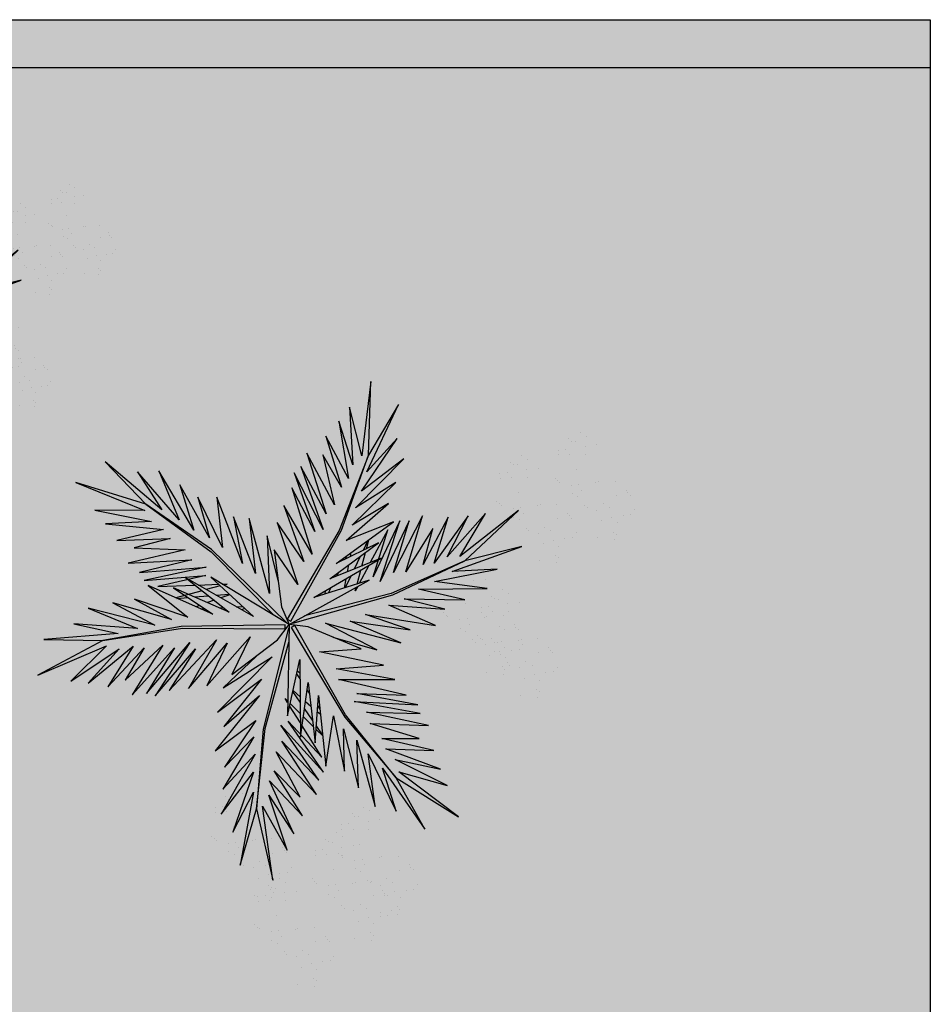
# Model space of a CAD drawing. Units: millimetres. Extents: x 509 to 9690, y -462 to -94.
# Drawn here: x 690 to 694, y -377 to -373 of the extents above; entities that cross this region are included whole.
import ezdxf

# ---------------------------------------------------------------- set-up
doc = ezdxf.new("R2010")
doc.units = ezdxf.units.MM
for name, pattern in [('CONTINU', [0]), ('CONTINUO', [0]), ('DASHED2', [0.375, 0.25, -0.125])]:
    doc.linetypes.add(name, pattern=pattern)
for name, color, linetype, lineweight in [('Alvenaria', 5, 'Continuous', 30), ('ARQ-Cobertura', 3, 'Continuous', 0), ('ÁRVORE', 92, 'Continuous', 15)]:
    doc.layers.add(name, color=color, linetype=linetype, lineweight=lineweight)
for name, color, linetype in [('ARQ-cota 75', 1, 'Continuous'), ('FAIXAS', 5, 'Continuous'), ('JARDIM', 64, 'CONTINUO'), ('PERGOLA', 8, 'CONTINU'), ('VEGET1', 103, 'Continuous'), ('VEGET2', 71, 'Continuous')]:
    doc.layers.add(name, color=color, linetype=linetype)

# ---------------------------------------------------------------- blocks, each defined once
blk = doc.blocks.new('PERGOLA')
at = {"layer": 'PERGOLA'}
for p, q in [((109613.2825, -73539.1079), (109613.2825, -73524.0079)), ((109628.3825, -73539.1079), (109613.2825, -73539.1079))]:
    blk.add_line(p, q, dxfattribs=at)
blk = doc.blocks.new('VEG2')
at = {"color": 0}
for p, q in [((-0.0215, 1.2559), (-0.0215, 1.2559)), ((0.0379, 1.2487), (0.0379, 1.2487)), ((-0.0276, 1.2376), (-0.0276, 1.2376)), ((-0.0183, 1.2291), (-0.0183, 1.2291)), ((-0.0509, 1.1712), (-0.0509, 1.1712)), ((-0.0295, 1.197), (-0.0295, 1.197)), ((-0.0102, 1.1766), (-0.0102, 1.1766)), ((0.0252, 1.1893), (0.0252, 1.1893)), ((-0.0898, 1.1507), (-0.0898, 1.1507)), ((-0.0769, 1.1678), (-0.0769, 1.1678)), ((-0.0022, 1.1441), (-0.0022, 1.1441)), ((0.0411, 1.1524), (0.0411, 1.1524)), ((0.0749, 1.1437), (0.0749, 1.1437)), ((0.0189, 1.1307), (0.0189, 1.1307)), ((0.0841, 1.1352), (0.0841, 1.1352)), ((0.1087, 1.1055), (0.1087, 1.1055)), ((-0.2276, 1.0776), (-0.2276, 1.0776)), ((-0.2215, 1.0959), (-0.2215, 1.0959)), ((-0.2183, 1.0691), (-0.2183, 1.0691)), ((-0.1621, 1.0887), (-0.1621, 1.0887)), ((-0.0754, 1.0998), (-0.0754, 1.0998)), ((-0.0662, 1.0914), (-0.0662, 1.0914)), ((-0.0609, 1.082), (-0.0609, 1.082)), ((-0.0264, 1.1007), (-0.0264, 1.1007)), ((0.0948, 1.0823), (0.0948, 1.0823)), ((0.1276, 1.0954), (0.1276, 1.0954)), ((-0.2295, 1.037), (-0.2295, 1.037)), ((-0.0227, 1.0515), (-0.0227, 1.0515)), ((0.0359, 1.0532), (0.0359, 1.0532)), ((0.0442, 1.0561), (0.0442, 1.0561)), ((0.1038, 1.0621), (0.1038, 1.0621)), ((0.1298, 1.0656), (0.1298, 1.0656)), ((0.1721, 1.0554), (0.1721, 1.0554)), ((0.1774, 1.0498), (0.1774, 1.0498)), ((0.1866, 1.0413), (0.1866, 1.0413)), ((-0.3135, 1.0058), (-0.3135, 1.0058)), ((-0.2769, 1.0078), (-0.2769, 1.0078)), ((-0.2541, 0.9987), (-0.2541, 0.9987)), ((-0.2509, 1.0112), (-0.2509, 1.0112)), ((-0.2102, 1.0166), (-0.2102, 1.0166)), ((-0.1748, 1.0293), (-0.1748, 1.0293)), ((0.1118, 1.0092), (0.1118, 1.0092)), ((-0.3195, 0.9875), (-0.3195, 0.9875)), ((-0.3103, 0.9791), (-0.3103, 0.9791)), ((-0.2898, 0.9907), (-0.2898, 0.9907)), ((-0.2022, 0.9841), (-0.2022, 0.9841)), ((-0.1811, 0.9707), (-0.1811, 0.9707)), ((-0.1589, 0.9924), (-0.1589, 0.9924)), ((-0.1251, 0.9837), (-0.1251, 0.9837)), ((-0.1159, 0.9752), (-0.1159, 0.9752)), ((-0.3215, 0.9469), (-0.3215, 0.9469)), ((-0.2754, 0.9398), (-0.2754, 0.9398)), ((-0.2668, 0.9392), (-0.2668, 0.9392)), ((-0.2662, 0.9314), (-0.2662, 0.9314)), ((-0.2264, 0.9407), (-0.2264, 0.9407)), ((-0.0913, 0.9455), (-0.0913, 0.9455)), ((-0.0724, 0.9354), (-0.0724, 0.9354)), ((0.0798, 0.9576), (0.0798, 0.9576)), ((0.082, 0.9298), (0.082, 0.9298)), ((0.1285, 0.9459), (0.1285, 0.9459)), ((0.1352, 0.9571), (0.1352, 0.9571)), ((0.1499, 0.9388), (0.1499, 0.9388)), ((0.1753, 0.9591), (0.1753, 0.9591)), ((0.1759, 0.9422), (0.1759, 0.9422)), ((0.1879, 0.9387), (0.1879, 0.9387)), ((-0.3818, 0.9006), (-0.3818, 0.9006)), ((-0.3689, 0.9177), (-0.3689, 0.9177)), ((-0.3429, 0.9212), (-0.3429, 0.9212)), ((-0.3022, 0.9265), (-0.3022, 0.9265)), ((-0.2609, 0.922), (-0.2609, 0.922)), ((-0.2509, 0.9023), (-0.2509, 0.9023)), ((-0.1558, 0.8961), (-0.1558, 0.8961)), ((-0.1052, 0.9223), (-0.1052, 0.9223)), ((-0.0962, 0.9021), (-0.0962, 0.9021)), ((-0.0702, 0.9056), (-0.0702, 0.9056)), ((-0.0279, 0.8954), (-0.0279, 0.8954)), ((0.0413, 0.9245), (0.0413, 0.9245)), ((0.115, 0.9128), (0.115, 0.9128)), ((0.1224, 0.9276), (0.1224, 0.9276)), ((0.1296, 0.912), (0.1296, 0.912)), ((0.1317, 0.9191), (0.1317, 0.9191)), ((0.1388, 0.9035), (0.1388, 0.9035)), ((-0.2942, 0.894), (-0.2942, 0.894)), ((-0.2731, 0.8806), (-0.2731, 0.8806)), ((-0.2227, 0.8915), (-0.2227, 0.8915)), ((-0.2171, 0.8936), (-0.2171, 0.8936)), ((-0.2078, 0.8852), (-0.2078, 0.8852)), ((-0.1641, 0.8932), (-0.1641, 0.8932)), ((-0.0226, 0.8898), (-0.0226, 0.8898)), ((-0.0134, 0.8813), (-0.0134, 0.8813)), ((0.0786, 0.8937), (0.0786, 0.8937)), ((0.0991, 0.8612), (0.0991, 0.8612)), ((0.0996, 0.8802), (0.0996, 0.8802)), ((0.1205, 0.887), (0.1205, 0.887)), ((0.1398, 0.8666), (0.1398, 0.8666)), ((0.1752, 0.8793), (0.1752, 0.8793)), ((-0.3674, 0.8497), (-0.3674, 0.8497)), ((-0.3582, 0.8413), (-0.3582, 0.8413)), ((-0.3529, 0.8319), (-0.3529, 0.8319)), ((-0.3184, 0.8506), (-0.3184, 0.8506)), ((-0.1972, 0.8322), (-0.1972, 0.8322)), ((-0.1833, 0.8554), (-0.1833, 0.8554)), ((-0.1643, 0.8453), (-0.1643, 0.8453)), ((-0.0882, 0.8492), (-0.0882, 0.8492)), ((0.0602, 0.8407), (0.0602, 0.8407)), ((0.0731, 0.8578), (0.0731, 0.8578)), ((0.1478, 0.8341), (0.1478, 0.8341)), ((0.1911, 0.8424), (0.1911, 0.8424)), ((0.2249, 0.8337), (0.2249, 0.8337)), ((-0.3147, 0.8014), (-0.3147, 0.8014)), ((-0.2561, 0.8031), (-0.2561, 0.8031)), ((-0.2478, 0.806), (-0.2478, 0.806)), ((-0.1882, 0.8121), (-0.1882, 0.8121)), ((-0.1622, 0.8155), (-0.1622, 0.8155)), ((-0.1202, 0.7976), (-0.1202, 0.7976)), ((-0.1199, 0.8054), (-0.1199, 0.8054)), ((-0.1146, 0.7997), (-0.1146, 0.7997)), ((-0.0648, 0.7971), (-0.0648, 0.7971)), ((-0.0247, 0.7991), (-0.0247, 0.7991)), ((0.1689, 0.8207), (0.1689, 0.8207)), ((0.2341, 0.8252), (0.2341, 0.8252)), ((0.2587, 0.7955), (0.2587, 0.7955)), ((-0.1802, 0.7591), (-0.1802, 0.7591)), ((-0.1587, 0.7645), (-0.1587, 0.7645)), ((-0.118, 0.7698), (-0.118, 0.7698)), ((-0.1054, 0.7912), (-0.1054, 0.7912)), ((-0.0501, 0.7788), (-0.0501, 0.7788)), ((-0.0241, 0.7822), (-0.0241, 0.7822)), ((0.0746, 0.7898), (0.0746, 0.7898)), ((0.0838, 0.7814), (0.0838, 0.7814)), ((0.0891, 0.772), (0.0891, 0.772)), ((0.1236, 0.7907), (0.1236, 0.7907)), ((0.2448, 0.7723), (0.2448, 0.7723)), ((0.2776, 0.7854), (0.2776, 0.7854)), ((-0.1214, 0.7337), (-0.1214, 0.7337)), ((-0.085, 0.7528), (-0.085, 0.7528)), ((-0.0704, 0.752), (-0.0704, 0.752)), ((-0.0612, 0.7435), (-0.0612, 0.7435)), ((0.1273, 0.7415), (0.1273, 0.7415)), ((0.1859, 0.7432), (0.1859, 0.7432)), ((0.1942, 0.7461), (0.1942, 0.7461)), ((0.2538, 0.7521), (0.2538, 0.7521)), ((0.2798, 0.7556), (0.2798, 0.7556)), ((0.3221, 0.7454), (0.3221, 0.7454)), ((0.3274, 0.7398), (0.3274, 0.7398)), ((0.3366, 0.7313), (0.3366, 0.7313)), ((-0.2122, 0.7075), (-0.2122, 0.7075)), ((-0.1568, 0.707), (-0.1568, 0.707)), ((-0.1421, 0.6887), (-0.1421, 0.6887)), ((-0.1167, 0.709), (-0.1167, 0.709)), ((-0.1161, 0.6921), (-0.1161, 0.6921)), ((-0.1004, 0.7202), (-0.1004, 0.7202)), ((0.2618, 0.6992), (0.2618, 0.6992)), ((-0.2507, 0.6744), (-0.2507, 0.6744)), ((-0.21, 0.6797), (-0.21, 0.6797)), ((-0.177, 0.6628), (-0.177, 0.6628)), ((-0.1624, 0.6619), (-0.1624, 0.6619)), ((-0.2134, 0.6436), (-0.2134, 0.6436)), ((-0.1924, 0.6302), (-0.1924, 0.6302)), ((-0.1532, 0.6535), (-0.1532, 0.6535)), ((0.2298, 0.6476), (0.2298, 0.6476)), ((0.232, 0.6198), (0.232, 0.6198)), ((0.2852, 0.6471), (0.2852, 0.6471)), ((0.2999, 0.6288), (0.2999, 0.6288)), ((0.3253, 0.6491), (0.3253, 0.6491)), ((0.3259, 0.6322), (0.3259, 0.6322)), ((0.1913, 0.6145), (0.1913, 0.6145)), ((0.265, 0.6028), (0.265, 0.6028)), ((0.2796, 0.602), (0.2796, 0.602)), ((0.2888, 0.5935), (0.2888, 0.5935)), ((0.2286, 0.5837), (0.2286, 0.5837)), ((0.2496, 0.5702), (0.2496, 0.5702)), ((-0.8015, 0.2459), (-0.8015, 0.2459)), ((-0.8076, 0.2276), (-0.8076, 0.2276)), ((-0.7983, 0.2191), (-0.7983, 0.2191)), ((-0.7421, 0.2387), (-0.7421, 0.2387)), ((-0.8095, 0.187), (-0.8095, 0.187)), ((-0.7548, 0.1793), (-0.7548, 0.1793)), ((-0.8698, 0.1407), (-0.8698, 0.1407)), ((-0.8569, 0.1578), (-0.8569, 0.1578)), ((-0.8309, 0.1612), (-0.8309, 0.1612)), ((-0.7902, 0.1666), (-0.7902, 0.1666)), ((-0.7389, 0.1424), (-0.7389, 0.1424)), ((-0.6876, 0.1476), (-0.6876, 0.1476)), ((-0.6815, 0.1659), (-0.6815, 0.1659)), ((-0.6783, 0.1391), (-0.6783, 0.1391)), ((-0.6221, 0.1587), (-0.6221, 0.1587)), ((-0.7822, 0.1341), (-0.7822, 0.1341)), ((-0.7611, 0.1207), (-0.7611, 0.1207)), ((-0.7051, 0.1337), (-0.7051, 0.1337)), ((-0.6959, 0.1252), (-0.6959, 0.1252)), ((-0.6895, 0.107), (-0.6895, 0.107)), ((-0.8554, 0.0898), (-0.8554, 0.0898)), ((-0.8462, 0.0814), (-0.8462, 0.0814)), ((-0.8409, 0.072), (-0.8409, 0.072)), ((-0.8064, 0.0907), (-0.8064, 0.0907)), ((-0.7369, 0.0778), (-0.7369, 0.0778)), ((-0.7109, 0.0812), (-0.7109, 0.0812)), ((-0.6852, 0.0723), (-0.6852, 0.0723)), ((-0.6713, 0.0955), (-0.6713, 0.0955)), ((-0.6702, 0.0866), (-0.6702, 0.0866)), ((-0.6524, 0.0854), (-0.6524, 0.0854)), ((-0.6348, 0.0993), (-0.6348, 0.0993)), ((-0.8027, 0.0415), (-0.8027, 0.0415)), ((-0.7498, 0.0607), (-0.7498, 0.0607)), ((-0.7441, 0.0432), (-0.7441, 0.0432)), ((-0.7358, 0.0461), (-0.7358, 0.0461)), ((-0.6762, 0.0521), (-0.6762, 0.0521)), ((-0.6622, 0.0541), (-0.6622, 0.0541)), ((-0.6502, 0.0556), (-0.6502, 0.0556)), ((-0.6411, 0.0407), (-0.6411, 0.0407)), ((-0.6189, 0.0624), (-0.6189, 0.0624)), ((-0.6079, 0.0454), (-0.6079, 0.0454)), ((-0.6026, 0.0398), (-0.6026, 0.0398)), ((-0.5851, 0.0537), (-0.5851, 0.0537)), ((-0.5759, 0.0452), (-0.5759, 0.0452)), ((-0.7354, 0.0098), (-0.7354, 0.0098)), ((-0.7262, 0.0014), (-0.7262, 0.0014)), ((-0.6864, 0.0107), (-0.6864, 0.0107)), ((-0.5934, 0.0313), (-0.5934, 0.0313)), ((-0.5513, 0.0155), (-0.5513, 0.0155)), ((-0.5324, 0.0054), (-0.5324, 0.0054)), ((-0.7209, -0.008), (-0.7209, -0.008)), ((-0.6682, -0.0008), (-0.6682, -0.0008)), ((-0.6158, -0.0339), (-0.6158, -0.0339)), ((-0.5652, -0.0077), (-0.5652, -0.0077)), ((-0.5562, -0.0279), (-0.5562, -0.0279)), ((-0.5302, -0.0244), (-0.5302, -0.0244)), ((-0.7002, -0.0524), (-0.7002, -0.0524)), ((-0.6827, -0.0385), (-0.6827, -0.0385)), ((-0.6448, -0.0529), (-0.6448, -0.0529)), ((-0.6241, -0.0368), (-0.6241, -0.0368)), ((-0.6047, -0.0509), (-0.6047, -0.0509)), ((-0.6041, -0.0678), (-0.6041, -0.0678)), ((-0.4879, -0.0346), (-0.4879, -0.0346)), ((-0.4826, -0.0402), (-0.4826, -0.0402)), ((-0.4734, -0.0487), (-0.4734, -0.0487)), ((-0.7387, -0.0855), (-0.7387, -0.0855)), ((-0.698, -0.0802), (-0.698, -0.0802)), ((-0.665, -0.0972), (-0.665, -0.0972)), ((-0.6504, -0.098), (-0.6504, -0.098)), ((-0.6301, -0.0712), (-0.6301, -0.0712)), ((-0.5482, -0.0808), (-0.5482, -0.0808)), ((-0.7014, -0.1163), (-0.7014, -0.1163)), ((-0.6804, -0.1298), (-0.6804, -0.1298)), ((-0.6412, -0.1065), (-0.6412, -0.1065)), ((-0.5802, -0.1324), (-0.5802, -0.1324)), ((-0.5248, -0.1329), (-0.5248, -0.1329)), ((-0.4847, -0.1309), (-0.4847, -0.1309)), ((-0.6187, -0.1655), (-0.6187, -0.1655)), ((-0.578, -0.1602), (-0.578, -0.1602)), ((-0.5101, -0.1512), (-0.5101, -0.1512)), ((-0.4841, -0.1478), (-0.4841, -0.1478)), ((-0.5814, -0.1963), (-0.5814, -0.1963)), ((-0.545, -0.1772), (-0.545, -0.1772)), ((-0.5304, -0.178), (-0.5304, -0.178)), ((-0.5212, -0.1865), (-0.5212, -0.1865)), ((-0.8677, -0.2232), (-0.8677, -0.2232)), ((-0.8082, -0.2303), (-0.8082, -0.2303)), ((-0.5604, -0.2098), (-0.5604, -0.2098)), ((-0.8737, -0.2414), (-0.8737, -0.2414)), ((-0.8645, -0.2499), (-0.8645, -0.2499)), ((-1.0715, -0.3041), (-1.0715, -0.3041)), ((-0.8971, -0.3078), (-0.8971, -0.3078)), ((-0.8757, -0.282), (-0.8757, -0.282)), ((-0.8564, -0.3024), (-0.8564, -0.3024)), ((-0.821, -0.2897), (-0.821, -0.2897)), ((-1.0776, -0.3224), (-1.0776, -0.3224)), ((-1.0683, -0.3309), (-1.0683, -0.3309)), ((-1.0121, -0.3113), (-1.0121, -0.3113)), ((-0.936, -0.3283), (-0.936, -0.3283)), ((-0.9231, -0.3112), (-0.9231, -0.3112)), ((-0.8484, -0.3349), (-0.8484, -0.3349)), ((-0.8051, -0.3266), (-0.8051, -0.3266)), ((-0.7712, -0.3354), (-0.7712, -0.3354)), ((-0.762, -0.3438), (-0.762, -0.3438)), ((-1.0795, -0.363), (-1.0795, -0.363)), ((-1.0248, -0.3707), (-1.0248, -0.3707)), ((-0.8725, -0.3784), (-0.8725, -0.3784)), ((-0.8273, -0.3484), (-0.8273, -0.3484)), ((-0.7375, -0.3735), (-0.7375, -0.3735)), ((-1.1398, -0.4093), (-1.1398, -0.4093)), ((-1.1269, -0.3922), (-1.1269, -0.3922)), ((-1.1009, -0.3888), (-1.1009, -0.3888)), ((-1.0602, -0.3834), (-1.0602, -0.3834)), ((-1.0089, -0.4076), (-1.0089, -0.4076)), ((-0.9215, -0.3792), (-0.9215, -0.3792)), ((-0.9123, -0.3877), (-0.9123, -0.3877)), ((-0.9071, -0.397), (-0.9071, -0.397)), ((-0.7514, -0.3967), (-0.7514, -0.3967)), ((-0.7185, -0.3837), (-0.7185, -0.3837)), ((-1.0522, -0.4159), (-1.0522, -0.4159)), ((-1.0311, -0.4293), (-1.0311, -0.4293)), ((-0.9751, -0.4163), (-0.9751, -0.4163)), ((-0.9659, -0.4248), (-0.9659, -0.4248)), ((-0.8688, -0.4275), (-0.8688, -0.4275)), ((-0.8103, -0.4258), (-0.8103, -0.4258)), ((-0.802, -0.423), (-0.802, -0.423)), ((-0.7424, -0.4169), (-0.7424, -0.4169)), ((-0.7164, -0.4135), (-0.7164, -0.4135)), ((-0.674, -0.4236), (-0.674, -0.4236)), ((-0.6688, -0.4293), (-0.6688, -0.4293)), ((-0.6595, -0.4377), (-0.6595, -0.4377)), ((-1.1254, -0.4602), (-1.1254, -0.4602)), ((-1.1162, -0.4686), (-1.1162, -0.4686)), ((-1.1109, -0.478), (-1.1109, -0.478)), ((-1.0764, -0.4593), (-1.0764, -0.4593)), ((-0.9552, -0.4777), (-0.9552, -0.4777)), ((-0.9413, -0.4545), (-0.9413, -0.4545)), ((-0.9224, -0.4646), (-0.9224, -0.4646)), ((-0.7343, -0.4699), (-0.7343, -0.4699)), ((-1.0727, -0.5085), (-1.0727, -0.5085)), ((-1.0141, -0.5068), (-1.0141, -0.5068)), ((-1.0058, -0.5039), (-1.0058, -0.5039)), ((-0.9462, -0.4979), (-0.9462, -0.4979)), ((-0.9202, -0.4944), (-0.9202, -0.4944)), ((-0.8779, -0.5046), (-0.8779, -0.5046)), ((-0.8726, -0.5102), (-0.8726, -0.5102)), ((-0.8634, -0.5187), (-0.8634, -0.5187)), ((-0.7663, -0.5214), (-0.7663, -0.5214)), ((-0.7642, -0.5492), (-0.7642, -0.5492)), ((-0.711, -0.5219), (-0.711, -0.5219)), ((-0.6963, -0.5403), (-0.6963, -0.5403)), ((-0.6709, -0.5199), (-0.6709, -0.5199)), ((-0.6703, -0.5368), (-0.6703, -0.5368)), ((-0.9382, -0.5508), (-0.9382, -0.5508)), ((-0.8049, -0.5546), (-0.8049, -0.5546)), ((-0.7312, -0.5662), (-0.7312, -0.5662)), ((-0.7166, -0.567), (-0.7166, -0.567)), ((-0.7074, -0.5755), (-0.7074, -0.5755)), ((-0.9702, -0.6024), (-0.9702, -0.6024)), ((-0.9148, -0.6029), (-0.9148, -0.6029)), ((-0.8747, -0.6009), (-0.8747, -0.6009)), ((-0.8741, -0.6178), (-0.8741, -0.6178)), ((-0.7676, -0.5854), (-0.7676, -0.5854)), ((-0.7465, -0.5988), (-0.7465, -0.5988)), ((-1.0087, -0.6355), (-1.0087, -0.6355)), ((-0.968, -0.6302), (-0.968, -0.6302)), ((-0.935, -0.6472), (-0.935, -0.6472)), ((-0.9204, -0.648), (-0.9204, -0.648)), ((-0.9001, -0.6212), (-0.9001, -0.6212)), ((-0.9714, -0.6663), (-0.9714, -0.6663)), ((-0.9504, -0.6798), (-0.9504, -0.6798)), ((-0.9112, -0.6565), (-0.9112, -0.6565))]:
    blk.add_line(p, q, dxfattribs=at)
at = {"layer": 'VEGET1'}
for p, q in [((0.1232, 0.8859), (0.1599, 0.6273)), ((0.1811, 0.6356), (0.1232, 0.8859)), ((0.2375, 0.8334), (0.1811, 0.6356)), ((0.1912, 0.5777), (0.2375, 0.8334)), ((0.0736, 0.7802), (0.1381, 0.5882)), ((0.1599, 0.6273), (0.0736, 0.7802)), ((0.0505, 0.7238), (0.135, 0.5386)), ((0.1381, 0.5882), (0.0505, 0.7238)), ((0.1911, 0.5076), (0.2633, 0.7179)), ((0.2633, 0.7179), (0.1912, 0.5777)), ((0.0202, 0.6608), (0.1196, 0.5028)), ((0.135, 0.5386), (0.0202, 0.6608)), ((0.1857, 0.4455), (0.3042, 0.6549)), ((0.3042, 0.6549), (0.1911, 0.5076)), ((0.1811, 0.6356), (0.1507, 0.3548)), ((0.1579, 0.3581), (0.1811, 0.6356)), ((-0.0287, 0.5859), (0.0921, 0.3993)), ((0.1117, 0.4369), (-0.0287, 0.5859)), ((0.0277, 0.5952), (0.1117, 0.4369)), ((0.1196, 0.5028), (0.0277, 0.5952)), ((0.2989, 0.5672), (0.1857, 0.4455)), ((0.1903, 0.3847), (0.2989, 0.5672)), ((-0.0368, 0.5357), (0.0959, 0.3432)), ((0.0921, 0.3993), (-0.0368, 0.5357)), ((-0.053, 0.5082), (0.0698, 0.3295)), ((0.0959, 0.3432), (-0.053, 0.5082)), ((0.1832, 0.3276), (0.2925, 0.4905)), ((0.2925, 0.4905), (0.1903, 0.3847)), ((-0.0473, 0.4561), (0.0215, 0.3457)), ((0.0698, 0.3295), (-0.0473, 0.4561)), ((0.1702, 0.2401), (0.3259, 0.433)), ((0.3259, 0.433), (0.1832, 0.3276)), ((-0.0274, 0.3583), (-0.0506, 0.3813)), ((-0.0501, 0.3771), (-0.0283, 0.3453)), ((0.017, 0.3141), (-0.0177, 0.3486)), ((0.1507, 0.3548), (0.068, 0.0534)), ((0.0692, 0.005), (0.1579, 0.3581)), ((0.1631, 0.1829), (0.295, 0.3488)), ((0.295, 0.3488), (0.1702, 0.2401)), ((-0.0151, 0.3261), (0.0128, 0.2854)), ((0.0276, 0.336), (0.065, 0.2761)), ((-0.0317, 0.296), (-0.0424, 0.3052)), ((-0.0405, 0.2867), (-0.0331, 0.2755)), ((0.0093, 0.2607), (-0.0095, 0.2768)), ((0.0632, 0.2681), (0.0278, 0.3034)), ((0.1262, 0.105), (0.3175, 0.2985)), ((0.3175, 0.2985), (0.1631, 0.1829)), ((0.028, 0.2633), (0.0538, 0.2258)), ((0.0532, 0.223), (0.0281, 0.2445)), ((0.081, 0.2505), (0.0719, 0.2595)), ((0.072, 0.2649), (0.081, 0.2505)), ((-0.0044, 0.2319), (0.0034, 0.2201)), ((0.2971, 0.2136), (0.1262, 0.105)), ((0.1813, 0.1021), (0.2971, 0.2136)), ((0.0285, 0.1821), (0.0402, 0.1644)), ((0.0377, 0.1536), (0.0286, 0.1615)), ((-0.2403, 0.0804), (-0.0608, -0.0132)), ((-0.0858, 0.0359), (-0.2403, 0.0804)), ((-0.324, 0.0557), (-0.1467, -0.0203)), ((-0.0608, -0.0132), (-0.324, 0.0557)), ((-0.3563, 0.011), (-0.1998, -0.0427)), ((-0.1467, -0.0203), (-0.3563, 0.011)), ((0.0671, 0.0056), (0.0692, 0.005)), ((-0.4446, -0.0043), (-0.282, -0.0752)), ((-0.1998, -0.0427), (-0.4446, -0.0043)), ((0.0543, -0.0126), (-0.2958, -0.1123)), ((0.0549, -0.0147), (0.0543, -0.0126)), ((0.0786, -0.0152), (0.077, -0.0167)), ((0.077, -0.0167), (0.3384, -0.2701)), ((0.5406, -0.0081), (0.5457, -0.0081)), ((-0.4778, -0.062), (-0.3351, -0.0976)), ((-0.282, -0.0752), (-0.4778, -0.062)), ((-0.2894, -0.1169), (0.013, -0.0378)), ((0.3392, -0.2622), (0.1195, -0.0399)), ((0.2214, -0.0637), (0.2329, -0.0598)), ((0.3103, -0.0664), (0.2962, -0.0673)), ((0.3758, -0.0625), (0.3625, -0.0633)), ((-0.5474, -0.0948), (-0.3854, -0.1319)), ((-0.3351, -0.0976), (-0.5474, -0.0948)), ((0.2507, -0.07), (0.2296, -0.0712)), ((0.2738, -0.1118), (0.305, -0.1009)), ((0.3284, -0.0926), (0.3518, -0.0845)), ((0.3709, -0.126), (0.4628, -0.1011)), ((0.3795, -0.0748), (0.3928, -0.0701)), ((0.4589, -0.0994), (0.4205, -0.1024)), ((-0.3854, -0.1319), (-0.626, -0.1341)), ((-0.626, -0.1341), (-0.4419, -0.1583)), ((-0.2958, -0.1123), (-0.5477, -0.2311)), ((-0.5477, -0.2311), (-0.2894, -0.1169)), ((-0.1721, -0.1401), (-0.1642, -0.1252)), ((-0.1642, -0.1252), (-0.1674, -0.1375)), ((-0.1488, -0.1774), (-0.1292, -0.1363)), ((-0.1264, -0.1355), (-0.1326, -0.1679)), ((-0.0787, -0.1364), (-0.0692, -0.1175)), ((-0.0586, -0.1142), (-0.0609, -0.126)), ((0.1351, -0.1161), (0.207, -0.3784)), ((0.1437, -0.3183), (0.1351, -0.1161)), ((0.3213, -0.1102), (0.2759, -0.1138)), ((0.3079, -0.1431), (0.3562, -0.13)), ((0.3972, -0.1042), (0.3481, -0.1081)), ((-0.4419, -0.1583), (-0.66, -0.201)), ((-0.3523, -0.3698), (-0.2519, -0.1586)), ((-0.2519, -0.1586), (-0.3204, -0.3701)), ((-0.2115, -0.2142), (-0.1783, -0.1518)), ((-0.1706, -0.1493), (-0.1834, -0.1977)), ((0.1051, -0.1623), (0.1437, -0.3183)), ((0.2838, -0.1496), (0.2961, -0.1463)), ((0.3007, -0.149), (0.2838, -0.1496)), ((0.3845, -0.1461), (0.3139, -0.1486)), ((0.3566, -0.2089), (0.5739, -0.1624)), ((0.3577, -0.1794), (0.5259, -0.1413)), ((0.5739, -0.1624), (0.3577, -0.1794)), ((0.5259, -0.1413), (0.396, -0.1458)), ((-0.5026, -0.1933), (-0.7472, -0.2811)), ((-0.66, -0.201), (-0.5026, -0.1933)), ((-0.436, -0.3437), (-0.3409, -0.1918)), ((-0.3998, -0.3879), (-0.2986, -0.1899)), ((-0.3409, -0.1918), (-0.3998, -0.3879)), ((-0.2986, -0.1899), (-0.3523, -0.3698)), ((-0.3204, -0.3701), (-0.2269, -0.1744)), ((-0.2269, -0.1744), (-0.278, -0.3391)), ((-0.1816, -0.2462), (-0.1603, -0.2016)), ((-0.1372, -0.1924), (-0.1418, -0.2167)), ((-0.1054, -0.1898), (-0.0991, -0.1771)), ((0.1841, -0.1869), (0.2618, -0.3841)), ((0.207, -0.3784), (0.1841, -0.1869)), ((0.5896, -0.1902), (0.3566, -0.2089)), ((0.407, -0.2336), (0.5896, -0.1902)), ((-0.7472, -0.2811), (-0.5477, -0.2311)), ((-0.5477, -0.2311), (-0.7355, -0.4063)), ((-0.5588, -0.3882), (-0.4406, -0.2225)), ((-0.4891, -0.383), (-0.402, -0.2179)), ((-0.4406, -0.2225), (-0.4891, -0.383)), ((-0.402, -0.2179), (-0.436, -0.3437)), ((-0.278, -0.3391), (-0.2169, -0.2243)), ((-0.1873, -0.2124), (-0.1998, -0.2596)), ((-0.1348, -0.2484), (-0.1288, -0.2365)), ((0.2301, -0.2217), (0.3193, -0.453)), ((0.2618, -0.3841), (0.2301, -0.2217)), ((0.6291, -0.2224), (0.407, -0.2336)), ((0.4298, -0.2694), (0.6291, -0.2224)), ((-0.7355, -0.4063), (-0.5299, -0.2452)), ((-0.6192, -0.3965), (-0.4851, -0.2446)), ((-0.5299, -0.2452), (-0.6192, -0.3965)), ((-0.4851, -0.2446), (-0.5588, -0.3882)), ((-0.2033, -0.2729), (-0.2117, -0.3045)), ((-0.2082, -0.302), (-0.1916, -0.2672)), ((-0.1472, -0.2455), (-0.1498, -0.2594)), ((0.3384, -0.2701), (0.5672, -0.4289)), ((0.5672, -0.4289), (0.3392, -0.2622)), ((0.6089, -0.2758), (0.4298, -0.2694)), ((0.2994, -0.2767), (0.3858, -0.4528)), ((0.3193, -0.453), (0.2994, -0.2767)), ((0.4829, -0.3092), (0.6089, -0.2758)), ((0.6695, -0.3022), (0.4829, -0.3092)), ((0.5062, -0.3404), (0.6695, -0.3022)), ((0.3453, -0.3114), (0.4491, -0.4967)), ((0.3858, -0.4528), (0.3453, -0.3114)), ((0.4002, -0.3378), (0.5224, -0.5451)), ((0.4491, -0.4967), (0.4002, -0.3378)), ((0.7088, -0.3599), (0.5062, -0.3404)), ((0.4513, -0.3735), (0.5973, -0.5412)), ((0.5224, -0.5451), (0.4513, -0.3735)), ((0.5476, -0.3679), (0.7088, -0.3599)), ((0.7462, -0.4081), (0.5476, -0.3679)), ((0.512, -0.4087), (0.7103, -0.5766)), ((0.5973, -0.5412), (0.512, -0.4087)), ((0.5706, -0.4064), (0.7462, -0.4081)), ((0.8129, -0.5039), (0.5706, -0.4064)), ((0.5672, -0.4289), (0.8129, -0.5039)), ((0.7103, -0.5766), (0.5672, -0.4289))]:
    blk.add_line(p, q, dxfattribs=at)
at = {"layer": 'VEGET2'}
for p, q in [((-0.4075, 0.7076), (-0.3076, 0.5278)), ((-0.2594, 0.494), (-0.4075, 0.7076)), ((-0.5254, 0.6639), (-0.3166, 0.507)), ((-0.3076, 0.5278), (-0.5254, 0.6639)), ((-0.3076, 0.6441), (-0.2594, 0.494)), ((-0.2099, 0.4444), (-0.3076, 0.6441)), ((-0.2342, 0.6285), (-0.2099, 0.4444)), ((-0.1698, 0.3967), (-0.2342, 0.6285)), ((-0.4858, 0.5541), (-0.3044, 0.4639)), ((-0.3166, 0.507), (-0.4858, 0.5541)), ((-0.1759, 0.5628), (-0.1698, 0.3967)), ((-0.1236, 0.357), (-0.1759, 0.5628)), ((-0.3076, 0.5278), (-0.1304, 0.3078)), ((-0.1277, 0.3152), (-0.3076, 0.5278)), ((-0.4622, 0.4979), (-0.2716, 0.4266)), ((-0.3044, 0.4639), (-0.4622, 0.4979)), ((-0.1262, 0.504), (-0.1236, 0.357)), ((-0.0882, 0.3115), (-0.1262, 0.504)), ((-0.0619, 0.4869), (-0.0882, 0.3115)), ((-0.0355, 0.2405), (-0.0619, 0.4869)), ((-0.4391, 0.4319), (-0.2571, 0.3905)), ((-0.2716, 0.4266), (-0.4391, 0.4319)), ((-0.3874, 0.3908), (-0.2161, 0.3382)), ((-0.2571, 0.3905), (-0.3874, 0.3908)), ((-0.0242, 0.4056), (-0.0355, 0.2405)), ((-0.0002, 0.195), (-0.0242, 0.4056)), ((0.0273, 0.3859), (-0.0002, 0.195)), ((0.0289, 0.1138), (0.0273, 0.3859)), ((-0.4208, 0.3444), (-0.2034, 0.2978)), ((-0.2161, 0.3382), (-0.4208, 0.3444)), ((0.0593, 0.0029), (-0.1277, 0.3152)), ((0.0729, 0.3115), (0.0289, 0.1138)), ((0.0669, -0.0081), (0.0729, 0.3115)), ((-0.391, 0.3031), (-0.1611, 0.2609)), ((-0.2034, 0.2978), (-0.391, 0.3031)), ((-0.1304, 0.3078), (0.0472, -0.0042)), ((-0.383, 0.2722), (-0.1698, 0.2326)), ((-0.1611, 0.2609), (-0.383, 0.2722)), ((0.5346, 0.2413), (0.3937, 0.0765)), ((0.4137, 0.0548), (0.5346, 0.2413)), ((-0.3421, 0.2394), (-0.106, 0.1847)), ((-0.1698, 0.2326), (-0.3421, 0.2394)), ((0.3547, 0.2066), (0.2027, 0.0354)), ((0.4181, 0.2157), (0.2829, 0.0575)), ((0.2829, 0.0575), (0.3547, 0.2066)), ((0.4856, 0.2223), (0.3203, 0.0452)), ((0.3203, 0.0452), (0.4181, 0.2157)), ((0.3937, 0.0765), (0.4856, 0.2223)), ((0.5653, 0.2328), (0.4137, 0.0548)), ((0.6159, 0.2379), (0.4669, 0.073)), ((0.4669, 0.073), (0.5653, 0.2328)), ((0.5083, 0.0638), (0.6159, 0.2379)), ((0.7009, 0.2101), (0.574, 0.0732)), ((0.6125, 0.0676), (0.7009, 0.2101)), ((-0.106, 0.1847), (-0.3025, 0.1842)), ((-0.3025, 0.1842), (-0.098, 0.1463)), ((0.6395, 0.1859), (0.5083, 0.0638)), ((0.574, 0.0732), (0.6395, 0.1859)), ((0.7695, 0.1971), (0.6125, 0.0676)), ((0.6612, 0.0774), (0.7695, 0.1971)), ((0.8301, 0.1895), (0.6612, 0.0774)), ((0.7047, 0.0664), (0.8301, 0.1895)), ((-0.098, 0.1463), (-0.263, 0.1338)), ((0.2665, 0.167), (0.1073, 0.0457)), ((0.2027, 0.0354), (0.2665, 0.167)), ((0.9449, 0.1688), (0.7047, 0.0664)), ((0.7182, 0.0482), (0.9449, 0.1688)), ((-0.263, 0.1338), (-0.0388, 0.0878)), ((-0.0388, 0.0878), (-0.1846, 0.0773)), ((-0.1846, 0.0773), (0, 0)), ((0.1073, 0.0457), (0.0669, -0.0081)), ((0.7182, 0.0482), (0.4391, 0.0048)), ((0.4441, -0.0013), (0.7182, 0.0482)), ((0.6649, 0.0234), (0.9238, 0.0449)), ((0.9238, 0.0449), (0.7182, 0.0482)), ((0, 0), (0.0669, -0.0081)), ((0.0472, -0.0042), (0.0593, 0.0029)), ((0.0801, 0.007), (0.0801, -0.007)), ((0.4391, 0.0048), (0.0801, 0.007)), ((0.5971, 0.0054), (0.8189, -0.0099)), ((0.7687, -0.0657), (0.5971, 0.0054)), ((0.8189, -0.0099), (0.6649, 0.0234)), ((0.0669, -0.0081), (-0.2129, -0.1627)), ((0.0612, -0.0201), (-0.1159, -0.3382)), ((-0.1081, -0.3369), (0.0733, -0.0271)), ((0.0733, -0.0271), (0.0612, -0.0201)), ((0.0933, -0.07), (0.0669, -0.0081)), ((0.0669, -0.0081), (0.3406, -0.1731)), ((0.0801, -0.007), (0.4441, -0.0013)), ((0.4212, -0.0336), (0.6069, -0.097)), ((0.5599, -0.1442), (0.4212, -0.0336)), ((0.4783, -0.0257), (0.6826, -0.0833)), ((0.6069, -0.097), (0.4783, -0.0257)), ((0.5358, -0.0055), (0.7687, -0.0657)), ((0.6826, -0.0833), (0.5358, -0.0055)), ((0.1914, -0.0362), (0.4279, -0.1708)), ((0.3406, -0.1731), (0.1914, -0.0362)), ((0.2763, -0.0516), (0.4706, -0.1361)), ((0.4279, -0.1708), (0.2763, -0.0516)), ((0.3333, -0.0437), (0.5599, -0.1442)), ((0.4706, -0.1361), (0.3333, -0.0437)), ((-0.0198, -0.1019), (-0.2546, -0.2394)), ((-0.2129, -0.1627), (-0.0198, -0.1019)), ((0.1187, -0.2686), (0.0933, -0.07)), ((-0.2546, -0.2394), (-0.0755, -0.1677)), ((-0.0755, -0.1677), (-0.2459, -0.2937)), ((0.0366, -0.1475), (0.1187, -0.2686)), ((0.1089, -0.3647), (0.0366, -0.1475)), ((-0.0972, -0.2211), (-0.2975, -0.3671)), ((-0.2459, -0.2937), (-0.0972, -0.2211)), ((0.0156, -0.228), (0.1089, -0.3647)), ((0.085, -0.4241), (0.0156, -0.228)), ((-0.0137, -0.2543), (0.085, -0.4241)), ((0.057, -0.486), (-0.0137, -0.2543)), ((-0.2975, -0.3671), (-0.1324, -0.3022)), ((-0.1324, -0.3022), (-0.2802, -0.4313)), ((-0.2101, -0.6003), (-0.1081, -0.3369)), ((-0.1159, -0.3382), (-0.2101, -0.6003)), ((-0.0521, -0.34), (0.049, -0.5378)), ((0.0262, -0.5602), (-0.0521, -0.34)), ((-0.0233, -0.3334), (0.057, -0.486)), ((0.049, -0.5378), (-0.0233, -0.3334)), ((-0.1541, -0.3556), (-0.3062, -0.5038)), ((-0.2802, -0.4313), (-0.1541, -0.3556)), ((-0.063, -0.3951), (0.0262, -0.5602)), ((0.0054, -0.6066), (-0.063, -0.3951)), ((-0.1654, -0.4155), (-0.334, -0.5871)), ((-0.3062, -0.5038), (-0.1654, -0.4155)), ((-0.0916, -0.4263), (0.0054, -0.6066)), ((-0.0515, -0.601), (-0.0916, -0.4263)), ((-0.334, -0.5871), (-0.1866, -0.4741)), ((-0.1866, -0.4741), (-0.3107, -0.6585)), ((-0.1163, -0.4879), (-0.0515, -0.601)), ((-0.0612, -0.6663), (-0.1163, -0.4879)), ((-0.2049, -0.5418), (-0.3157, -0.7767)), ((-0.3107, -0.6585), (-0.2049, -0.5418)), ((-0.1404, -0.5185), (-0.0612, -0.6663)), ((-0.1068, -0.7192), (-0.1404, -0.5185)), ((-0.1563, -0.5656), (-0.1068, -0.7192)), ((-0.1437, -0.7678), (-0.1563, -0.5656)), ((-0.3157, -0.7767), (-0.2101, -0.6003)), ((-0.219, -0.857), (-0.1875, -0.5977)), ((-0.2101, -0.6003), (-0.219, -0.857)), ((-0.1875, -0.5977), (-0.1437, -0.7678))]:
    blk.add_line(p, q, dxfattribs=at)
blk = doc.blocks.new('JARDIMADM')
at = {"layer": 'JARDIM', "linetype": 'CONTINUO', "xscale": 1.190315643058797, "yscale": 1.190315643058797, "zscale": 1.190315643058797}
blk.add_blockref('VEG2', (-2537062.8159, 1743323.3672), dxfattribs=at)

msp = doc.modelspace()

# ---------------------------------------------------------------- hatches: boundary and pattern name
at = {"layer": 'ÁRVORE'}
h = msp.add_hatch(dxfattribs=at)
h.set_pattern_fill('AR-SAND', color=256, scale=0.004, angle=90)
h.set_pattern_definition([(127.5, (-2536438.16011, 1742886.44712), (-0.195765294932, -0.006400125184), [0, -0.154432, 0, -0.17272, 0, -0.1651]), (97.5, (-2536438.1601, 1742886.44712), (-0.286730040227, 0.179809313255), [0, -0.083312, 0, -0.139192, 0, -0.05334]), (57.5, (-2536438.1601, 1742886.32215), (-0.000574873871, 0.316396948097), [0, -0.0508, 0, -0.18288, 0, -0.23876]), (47.5, (-2536438.1601, 1742886.32215), (-0.089171729303, 0.30542258099), [0, -0.0254, 0, -0.119888, 0, -0.13716])])
h.paths.add_polyline_path([(693.5705, -373.2038), (678.4705, -373.2038), (678.4705, -388.3038), (693.5705, -388.3038)])

# ---------------------------------------------------------------- linework, layer by layer
at = {"layer": 'Alvenaria', "color": 252, "linetype": 'Continuous'}
for p, q in [((678.4705, -373.2038), (693.5705, -373.2038)), ((693.5705, -373.4038), (678.4705, -373.4038))]:
    msp.add_line(p, q, dxfattribs=at)
at = {"layer": 'ARQ-Cobertura'}
for p, q in [((688.4704, -373.2038), (693.5705, -373.2038)), ((693.5705, -373.2038), (693.5705, -383.4038))]:
    msp.add_line(p, q, dxfattribs=at)

# ---------------------------------------------------------------- block references
at = {"layer": 'ARQ-Cobertura', "rotation": 180}
msp.add_blockref('JARDIMADM', (-2536371.8337, 1742947.6379), dxfattribs=at)
at = {"layer": 'ARQ-cota 75', "color": 251, "ltscale": 0.02, "zscale": 25.4, "rotation": 180}
msp.add_blockref('PERGOLA', (110306.8529, -73912.3117), dxfattribs=at)
at = {"layer": 'FAIXAS', "color": 12, "linetype": 'DASHED2', "lineweight": 5, "rotation": 180}
msp.add_blockref('VEG2', (689.04, -374.569), dxfattribs=at)

doc.saveas('drawing.dxf')
